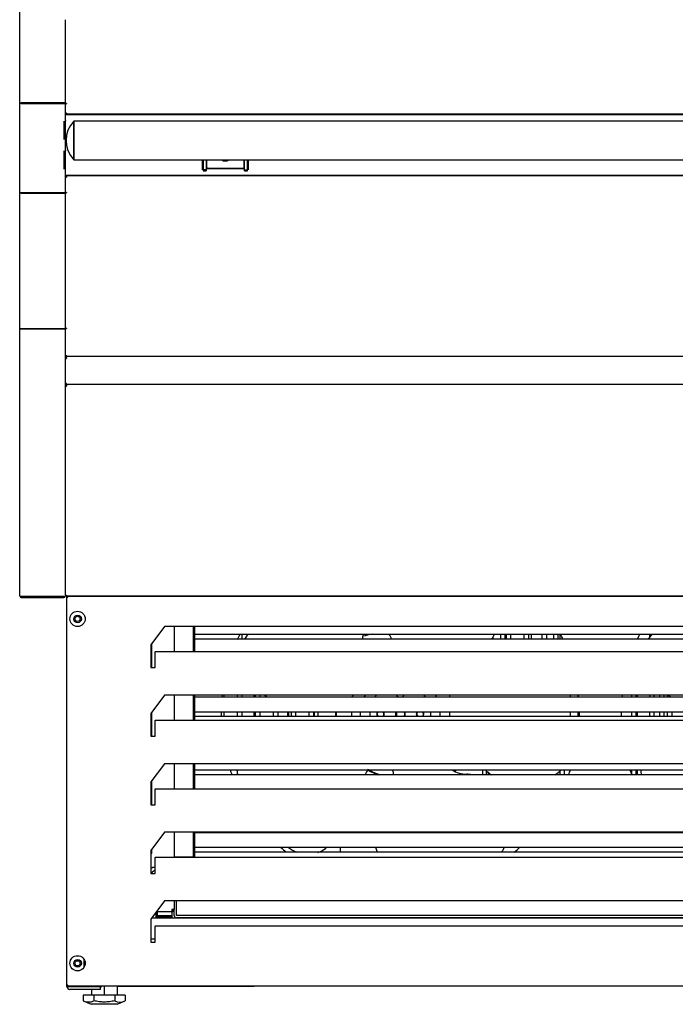
# Model space of a CAD drawing. Units: millimetres. Extents: x -2635 to 2606, y 338 to 4274.
# Drawn here: x -905 to -474, y 744 to 1390 of the extents above; entities that cross this region are included whole.
import ezdxf

# ---------------------------------------------------------------- set-up
doc = ezdxf.new("R2010")
doc.units = ezdxf.units.MM
for name, color, linetype in [('Default', 7, 'Continuous'), ('TOM-72DX-S-발포하부뒷', 7, 'Continuous'), ('TOM-72DX-S-베이스전면', 7, 'Continuous'), ('TOM-72DX-S-연질압출물', 7, 'Continuous'), ('TOM-72DX-S-전면몰딩', 7, 'Continuous'), ('TOM-72DX-S-전면외장무', 7, 'Continuous'), ('TOM-72DX-S-전면외장상', 7, 'Continuous'), ('TOM-72DX-S-전면외장하', 7, 'Continuous'), ('TOM-72DX-기계실코팅망-', 7, 'Continuous'), ('TOM-72DX-스텐봉', 7, 'Continuous'), ('TOM-DX-S-베이스좌', 7, 'Continuous'), ('TOM-DX-S-측판기둥외부-', 7, 'Continuous'), ('TOM-DX-S-측판하부외부-', 7, 'Continuous'), ('기계받침대', 7, 'Continuous'), ('범퍼띠CAP', 7, 'Continuous'), ('베이스볼트-인치', 7, 'Continuous'), ('브라켓25.4', 7, 'Continuous'), ('스텐봉캡', 7, 'Continuous'), ('응축기-경판-5-10-좌', 7, 'Continuous'), ('응축기-동관-535', 7, 'Continuous'), ('응축기-모터브라켓-230', 7, 'Continuous'), ('응축기-청소기-535-아대하', 7, 'Continuous'), ('응축기-청소기-모터레일-좌-소', 7, 'Continuous'), ('응축기-청소기-모터브라켓', 7, 'Continuous'), ('응축기-청소기-베어링커버', 7, 'Continuous'), ('응축기-청소기-와이어', 7, 'Continuous'), ('응축기-청소기-전면고정-좌', 7, 'Continuous'), ('응축기-커버-535', 7, 'Continuous'), ('응축수증발기-종이-H', 7, 'Continuous'), ('팬날개-5엽-230', 7, 'Continuous'), ('팬모터-대영9W', 7, 'Continuous')]:
    doc.layers.add(name, color=color, linetype=linetype)

# ---------------------------------------------------------------- blocks, each defined once
blk = doc.blocks.new('SE')
at = {"layer": 'TOM-72DX-S-발포하부뒷', "color": 7, "linetype": 'Continuous'}
for p, q in [((-874.11, 1335.16), (-874.11, 1335.17)), ((-874.11, 1328.04), (-874.11, 1329)), ((-874.11, 1287.08), (-874.11, 1288.04)), ((-874.11, 1276.84), (-874.11, 1276.84))]:
    blk.add_line(p, q, dxfattribs=at)
at = {"layer": 'TOM-72DX-S-베이스전면', "color": 7, "linetype": 'Continuous'}
for p, q in [((-873.61, 1011.58), (-872.9, 1011.58)), ((-873.61, 757.1), (-873.61, 1011.58)), ((-872.9, 1011.58), (-872.9, 1012.29)), ((-872.9, 1012.29), (810.98, 1012.29)), ((-809.58, 992.29), (-818.61, 980.31)), ((-95.23, 992.29), (-809.58, 992.29)), ((-818.61, 980.31), (-818.61, 965.31)), ((-815.61, 965.82), (-815.61, 975.71)), ((-815.6, 975.91), (-89.21, 975.91)), ((-818.61, 965.31), (-815.61, 965.31)), ((-815.61, 965.31), (-815.61, 965.82)), ((-809.58, 947.29), (-818.61, 935.31)), ((-95.23, 947.29), (-809.58, 947.29)), ((-818.61, 935.31), (-818.61, 920.31)), ((-815.61, 920.82), (-815.61, 930.71)), ((-815.6, 930.91), (-89.21, 930.91)), ((-818.61, 920.31), (-815.61, 920.31)), ((-815.61, 920.31), (-815.61, 920.82)), ((-809.58, 902.29), (-818.61, 890.31)), ((-95.23, 902.29), (-809.58, 902.29)), ((-818.61, 890.31), (-818.61, 875.31)), ((-815.61, 875.82), (-815.61, 885.71)), ((-815.6, 885.91), (-89.21, 885.91)), ((-818.61, 875.31), (-815.61, 875.31)), ((-815.61, 875.31), (-815.61, 875.82)), ((-809.58, 857.29), (-818.61, 845.31)), ((-95.23, 857.29), (-809.58, 857.29)), ((-818.61, 845.31), (-818.61, 830.31)), ((-815.61, 830.82), (-815.61, 840.71)), ((-815.6, 840.91), (-89.21, 840.91)), ((-818.61, 830.31), (-815.61, 830.31)), ((-815.61, 830.31), (-815.61, 830.82)), ((-809.58, 812.29), (-818.61, 800.31)), ((-95.23, 812.29), (-809.58, 812.29)), ((-818.61, 800.31), (-818.61, 785.31)), ((-815.61, 785.82), (-815.61, 795.71)), ((-815.6, 795.91), (-89.21, 795.91)), ((-818.61, 785.31), (-815.61, 785.31)), ((-815.61, 785.31), (-815.61, 785.82)), ((-862.61, 774.39), (-862.61, 768.39)), ((-872.9, 757.1), (-873.61, 757.1)), ((-872.9, 756.39), (-872.9, 757.1)), ((810.98, 756.39), (-872.9, 756.39))]:
    blk.add_line(p, q, dxfattribs=at)
for centre, radius in [((-866.61, 997.29), 5), ((-866.61, 997.29), 2.5), ((-866.61, 771.39), 5), ((-866.61, 771.39), 2.5)]:
    blk.add_circle(centre, radius, dxfattribs=at)
for centre in [(-813.25, 975.72), (-813.25, 930.72), (-813.25, 885.72), (-813.25, 840.72), (-813.25, 795.72)]:
    blk.add_arc(centre, 2.35, 175.379, 180.44784, dxfattribs=at)
at = {"layer": 'TOM-72DX-S-연질압출물', "color": 7, "linetype": 'Continuous'}
for p, q in [((-874.61, 1311.28), (-874.61, 1324.14)), ((-874.61, 1291.94), (-874.61, 1304.79)), ((-784.61, 1291.84), (-784.61, 1298.41)), ((-754.61, 1298.41), (-754.61, 1291.84))]:
    blk.add_line(p, q, dxfattribs=at)
at = {"layer": 'TOM-72DX-S-전면몰딩', "color": 7, "linetype": 'Continuous'}
for p, q in [((-874.61, 1328.04), (812.69, 1328.04)), ((-874.61, 1325.54), (-874.61, 1328.04)), ((-874.61, 1324.14), (-874.61, 1325.54)), ((-874.61, 1324.14), (-874.61, 1323.79)), ((-874.61, 1311.19), (-874.61, 1311.72)), ((-874.61, 1304.89), (-874.61, 1311.19)), ((-874.61, 1304.89), (-874.61, 1304.36)), ((-874.61, 1291.94), (-874.61, 1292.29)), ((-874.61, 1290.54), (-874.61, 1291.94)), ((-784.11, 1292.54), (-784.61, 1292.54)), ((-757.11, 1292.54), (-782.11, 1292.54)), ((-754.61, 1292.54), (-755.11, 1292.54)), ((-874.61, 1288.04), (-874.61, 1290.54)), ((812.69, 1288.04), (-874.61, 1288.04))]:
    blk.add_line(p, q, dxfattribs=at)
at = {"layer": 'TOM-72DX-S-전면외장무', "color": 7, "linetype": 'Continuous'}
for p, q in [((-874.6, 1168.39), (-874.6, 1170.15)), ((-873.89, 1168.15), (-873.89, 1169.06)), ((-874.6, 1168.38), (-874.6, 1168.39)), ((-874.6, 1168.39), (-873.9, 1168.39)), ((-874.6, 1151.88), (-874.6, 1168.38)), ((-874.6, 1168.38), (-873.9, 1168.38)), ((-873.9, 1168.38), (-873.9, 1168.39)), ((-874.6, 1151.87), (-874.6, 1151.88)), ((-874.6, 1151.87), (-874.59, 1151.87)), ((-873.89, 1151.16), (-873.89, 1151.63)), ((-873.89, 1151.16), (811.97, 1151.16))]:
    blk.add_line(p, q, dxfattribs=at)
for centre, radius, start, end in [((-873.91, 1168.37), 0.687, 88.03629, 178.10821), ((-873.9, 1151.9), 0.692, 181.78145, 271.48775), ((-873.88, 1151.88), 0.0135, 181.02944, 254.8937)]:
    blk.add_arc(centre, radius, start, end, dxfattribs=at)
for points in [[(-874.6, 1168.38), (-874.6, 1168.35), (-874.58, 1168.32), (-874.51, 1168.26), (-874.45, 1168.24), (-874.32, 1168.19), (-874.24, 1168.18), (-874.07, 1168.15), (-873.98, 1168.15), (-873.89, 1168.15)], [(-873.89, 1151.63), (-873.98, 1151.63), (-874.07, 1151.64), (-874.24, 1151.66), (-874.32, 1151.68), (-874.45, 1151.73), (-874.51, 1151.76), (-874.58, 1151.82), (-874.6, 1151.85), (-874.6, 1151.88)]]:
    blk.add_open_spline(points, degree=3, knots=[0, 0, 0, 0, 0.25, 0.25, 0.5, 0.5, 0.75, 0.75, 1, 1, 1, 1], dxfattribs=at)
for points in [[(-873.89, 1168.4), (-873.89, 1168.4), (-873.9, 1168.4), (-873.9, 1168.39)], [(-873.9, 1168.38), (-873.9, 1168.38), (-873.89, 1168.38), (-873.89, 1168.39)]]:
    blk.add_open_spline(points, degree=3, dxfattribs=at)
at = {"layer": 'TOM-72DX-S-전면외장상', "color": 7, "linetype": 'Continuous'}
for p, q in [((-873.92, 1335.17), (-874.61, 1335.17)), ((-873.9, 1335.16), (-874.4, 1335.33)), ((-874.4, 1335.16), (-873.9, 1335.16)), ((-873.9, 1335.41), (-873.9, 1335.16)), ((-873.9, 1329), (-874.4, 1329)), ((-873.9, 1329), (-873.9, 1328.29)), ((811.98, 1328.29), (-873.9, 1328.29)), ((-873.9, 1328.29), (-873.9, 1328.28)), ((-873.9, 1328.28), (-873.9, 1328.04)), ((-874.61, 1287.08), (-873.9, 1287.08)), ((-873.9, 1288.04), (-873.9, 1287.8)), ((-873.9, 1287.8), (-873.9, 1287.79)), ((811.98, 1287.79), (-873.9, 1287.79)), ((-873.9, 1287.79), (-873.9, 1287.08)), ((-873.94, 1276.84), (-874.61, 1276.84)), ((-873.9, 1276.84), (-874.4, 1276.84)), ((-873.9, 1276.84), (-874.4, 1276.77)), ((-873.9, 1276.84), (-873.9, 1276.73)), ((-874.6, 1188.07), (-874.61, 1188.07)), ((-874.19, 1187.97), (-874.4, 1187.9)), ((-873.9, 1187.96), (-873.9, 1187.83)), ((-873.9, 1169.95), (-873.9, 1169.49)), ((-873.9, 1169.49), (811.98, 1169.49))]:
    blk.add_line(p, q, dxfattribs=at)
for centre, radius, start, end in [((-874.42, 1332.89), 2.27, 89.53618, 94.78964), ((-874.42, 1331.27), 2.27, 265.21033, 270.46385), ((-874.42, 1279.11), 2.27, 265.21033, 270.46385), ((-873.89, 1276.83), 0.0109, 136.81879, 175.64707)]:
    blk.add_arc(centre, radius, start, end, dxfattribs=at)
for centre, major_axis, ratio, start_param, end_param in [((-873.9, 1335.16), (-0.71, 0), 0.34202, 4.712389, 5.497787), ((-873.9, 1335.16), (-0.01, 0), 0.34202, 4.712389, 5.497787), ((-873.9, 1276.84), (-0.71, 0), 0.156434, 0.785398, 1.570796), ((-873.9, 1276.84), (-0.01, 0), 0.156434, 0.785398, 1.570796), ((-873.9, 1188.07), (-0.71, 0), 0.156434, 0.785398, 1.570796), ((-873.9, 1188.07), (-0.71, 0), 0.34202, 0.785398, 1.570796), ((-873.9, 1170.2), (0.71, 0), 0.34202, 3.141593, 4.712389)]:
    blk.add_ellipse(centre, major_axis=major_axis, ratio=ratio, start_param=start_param, end_param=end_param, dxfattribs=at)
for points in [[(-874.4, 1335.33), (-874.53, 1335.29), (-874.61, 1335.23), (-874.61, 1335.17)], [(-874.61, 1276.84), (-874.61, 1276.81), (-874.53, 1276.78), (-874.4, 1276.77)], [(-874.4, 1188), (-874.53, 1188.02), (-874.61, 1188.05), (-874.61, 1188.08)], [(-874.61, 1188.07), (-874.61, 1188.01), (-874.53, 1187.95), (-874.4, 1187.9)]]:
    blk.add_open_spline(points, degree=3, dxfattribs=at)
for points, knots in [([(-874.03, 1335.17), (-874.03, 1335.17), (-874.03, 1335.18), (-874.02, 1335.18), (-874, 1335.19), (-873.99, 1335.19), (-873.98, 1335.19)], [0, 0, 0, 0, 0.259663, 0.512239, 0.758681, 1, 1, 1, 1]), ([(-874, 1276.83), (-874.01, 1276.83), (-874.03, 1276.83), (-874.04, 1276.83), (-874.06, 1276.83), (-874.06, 1276.83), (-874.06, 1276.84)], [0, 0, 0, 0, 0.244875, 0.492497, 0.74388, 1, 1, 1, 1])]:
    blk.add_open_spline(points, degree=3, knots=knots, dxfattribs=at)
at = {"layer": 'TOM-72DX-S-전면외장하', "color": 7, "linetype": 'Continuous'}
for p, q in [((-874.61, 1153.24), (-874.6, 1153.24)), ((-873.91, 1150.07), (-873.91, 1151.21)), ((-873.9, 1150.73), (-873.9, 1151.21)), ((-873.9, 1150.73), (-873.9, 1149.82)), ((-873.9, 1012.76), (-873.9, 1012.29)), ((811.98, 1012.29), (-873.9, 1012.29))]:
    blk.add_line(p, q, dxfattribs=at)
for centre, major_axis in [((-873.9, 1150.07), (0.71, 0)), ((-873.9, 1150.07), (0.01, 0)), ((-873.9, 1013), (0.71, 0))]:
    blk.add_ellipse(centre, major_axis=major_axis, ratio=0.34202, start_param=3.141593, end_param=4.712389, dxfattribs=at)
at = {"layer": 'TOM-72DX-기계실코팅망-', "color": 7, "linetype": 'Continuous'}
for p, q in [((-676.02, 987.18), (-676.02, 986.67)), ((-589.06, 987.18), (-589.06, 984)), ((-586.06, 984), (-586.06, 987.18)), ((-568.66, 984), (-568.66, 987.18)), ((-554.27, 987.18), (-554.27, 984)), ((-551.27, 984), (-551.27, 987.18)), ((-499.09, 984), (-499.09, 984.47)), ((-499.09, 945.9), (-499.09, 947.29)), ((-484.69, 947.29), (-484.69, 945.9)), ((-481.69, 945.9), (-481.69, 947.29)), ((-728.21, 936.38), (-728.21, 933.2)), ((-499.09, 933.2), (-499.09, 936.38)), ((-484.69, 936.38), (-484.69, 933.2)), ((-481.69, 933.2), (-481.69, 936.38)), ((-499.09, 895.1), (-499.09, 898.28))]:
    blk.add_line(p, q, dxfattribs=at)
at = {"layer": 'TOM-72DX-스텐봉', "color": 7, "linetype": 'Continuous'}
for p, q in [((-869.16, 1298.41), (-869.16, 1323.81)), ((807.24, 1323.81), (-869.16, 1323.81)), ((-869.16, 1298.41), (807.24, 1298.41))]:
    blk.add_line(p, q, dxfattribs=at)
at = {"layer": 'TOM-DX-S-베이스좌', "color": 7, "linetype": 'Continuous'}
for p, q in [((-873.61, 1011.58), (-873.61, 1012.29)), ((-848.61, 1012.29), (-848.61, 1012.29)), ((-750.61, 945.9), (-750.61, 947.29)), ((-750.61, 933.2), (-750.61, 936.38)), ((-728.61, 933.2), (-728.61, 936.38)), ((-873.61, 756.2), (-873.61, 757.1)), ((-873.61, 756.2), (-871.6, 756.2)), ((-871.6, 756.2), (-850.62, 756.2)), ((-851.61, 756.19), (-871.6, 756.19)), ((-851.61, 754.19), (-851.61, 756.19)), ((-850.62, 756.2), (-850.62, 756.39)), ((-750.62, 756.2), (-840.65, 756.2)), ((-750.62, 756.2), (-750.62, 756.39)), ((-851.61, 754.19), (-871.6, 754.19))]:
    blk.add_line(p, q, dxfattribs=at)
for centre in [(-866.61, 997.29), (-866.61, 771.39)]:
    blk.add_circle(centre, 1.7, dxfattribs=at)
for radius in [2.01, 0.01]:
    blk.add_arc((-871.6, 756.2), radius, 180, 270, dxfattribs=at)
at = {"layer": 'TOM-DX-S-측판기둥외부-', "color": 7, "linetype": 'Continuous'}
blk.add_line((-904.61, 1390.28), (-904.61, 2631.9), dxfattribs=at)
at = {"layer": 'TOM-DX-S-측판하부외부-', "color": 7, "linetype": 'Continuous'}
for p, q in [((-904.61, 1335.37), (-904.61, 1390.28)), ((-874.61, 1335.38), (-874.61, 1390.28)), ((-904.61, 1276.75), (-904.61, 1335.37)), ((-903.61, 1335.37), (-904.61, 1335.37)), ((-903.6, 1335.37), (-904.61, 1335.37)), ((-903.6, 1335.37), (-903.61, 1335.37)), ((-903.6, 1335.72), (-903.6, 1335.38)), ((-875.62, 1335.72), (-903.6, 1335.72)), ((-875.62, 1335.38), (-903.6, 1335.38)), ((-903.6, 1335.37), (-875.62, 1335.37)), ((-894.61, 1335.37), (-894.61, 1335.38)), ((-886.61, 1335.37), (-886.61, 1335.38)), ((-875.61, 1335.38), (-874.61, 1335.38)), ((-874.61, 1335.37), (-874.61, 1335.38)), ((-874.61, 1325.54), (-874.61, 1335.37)), ((-874.61, 1311.19), (-874.61, 1311.72)), ((-874.61, 1304.35), (-874.61, 1304.89)), ((-874.61, 1276.75), (-874.61, 1290.54)), ((-904.61, 1187.77), (-904.61, 1276.75)), ((-903.61, 1276.75), (-904.61, 1276.75)), ((-903.6, 1276.75), (-875.62, 1276.75)), ((-903.6, 1276.59), (-903.6, 1276.75)), ((-875.62, 1276.75), (-903.6, 1276.75)), ((-903.6, 1276.59), (-875.62, 1276.59)), ((-894.61, 1276.75), (-894.61, 1276.75)), ((-886.61, 1276.75), (-886.61, 1276.75)), ((-875.61, 1276.75), (-874.61, 1276.75)), ((-874.61, 1187.77), (-874.61, 1276.75)), ((-874.61, 1276.75), (-874.61, 1276.75)), ((-904.61, 1012.3), (-904.61, 1187.77)), ((-903.6, 1187.43), (-903.6, 1187.62)), ((-875.62, 1187.62), (-903.6, 1187.62)), ((-903.6, 1187.43), (-875.62, 1187.43)), ((-874.61, 1012.31), (-874.61, 1187.77)), ((-874.61, 1187.77), (-874.61, 1187.77)), ((-903.6, 1011.29), (-903.6, 1011.95)), ((-875.62, 1011.95), (-903.6, 1011.95)), ((-903.6, 1011.29), (-875.62, 1011.29)), ((-874.61, 1012.3), (-874.61, 1012.31)), ((-874.61, 1012.3), (-874.61, 1012.3))]:
    blk.add_line(p, q, dxfattribs=at)
for centre, radius, start, end in [((-875.4, 1168.34), 167.04, 89.72675, 90.0732), ((-903.6, 858.39), 418.36, 90, 90.13832), ((-903.6, 1012.3), 1.01, 180, 270), ((-903.6, 1012.3), 0.01, 180, 270), ((-875.62, 1012.3), 1.01, 270, 0)]:
    blk.add_arc(centre, radius, start, end, dxfattribs=at)
blk.add_ellipse((-875.62, 1012.31), major_axis=(1.01, 0), ratio=0.348535, start_param=4.712389, end_param=6.283185, dxfattribs=at)
for points, knots in [([(-904.61, 1335.37), (-904.61, 1335.46), (-904.5, 1335.55), (-904.12, 1335.68), (-903.86, 1335.72), (-903.6, 1335.72)], [0, 0, 0, 0, 0.5, 0.5, 1, 1, 1, 1]), ([(-903.61, 1335.37), (-903.61, 1335.37), (-903.61, 1335.38), (-903.6, 1335.38), (-903.6, 1335.38), (-903.6, 1335.38), (-903.6, 1335.38), (-903.6, 1335.38), (-903.6, 1335.38), (-903.6, 1335.38)], [0, 0, 0, 0, 0.25, 0.25, 0.5, 0.5, 0.75, 0.75, 1, 1, 1, 1]), ([(-874.61, 1335.38), (-874.61, 1335.42), (-874.63, 1335.47), (-874.73, 1335.55), (-874.81, 1335.59), (-875.09, 1335.68), (-875.35, 1335.72), (-875.62, 1335.72)], [0, 0, 0, 0, 0.25, 0.25, 0.5, 0.5, 1, 1, 1, 1]), ([(-875.61, 1335.38), (-875.61, 1335.38), (-875.61, 1335.38), (-875.61, 1335.38), (-875.61, 1335.38), (-875.61, 1335.38), (-875.61, 1335.38), (-875.61, 1335.38), (-875.61, 1335.38), (-875.61, 1335.38), (-875.61, 1335.38), (-875.61, 1335.38), (-875.61, 1335.38), (-875.61, 1335.38), (-875.61, 1335.38), (-875.62, 1335.38)], [0, 0, 0, 0, 0.219096, 0.219096, 0.219096, 0.438288, 0.438288, 0.438288, 0.655926, 0.655926, 0.655926, 0.870335, 0.870335, 0.870335, 1, 1, 1, 1]), ([(-903.6, 1276.59), (-903.86, 1276.59), (-904.12, 1276.61), (-904.5, 1276.67), (-904.61, 1276.71), (-904.61, 1276.75)], [0, 0, 0, 0, 0.5, 0.5, 1, 1, 1, 1]), ([(-903.6, 1276.75), (-903.6, 1276.75), (-903.6, 1276.75), (-903.6, 1276.75), (-903.6, 1276.75), (-903.6, 1276.75), (-903.6, 1276.75), (-903.61, 1276.75), (-903.61, 1276.75), (-903.61, 1276.75)], [0, 0, 0, 0, 0.25, 0.25, 0.5, 0.5, 0.75, 0.75, 1, 1, 1, 1]), ([(-903.61, 1276.75), (-903.61, 1276.75), (-903.61, 1276.75), (-903.6, 1276.75), (-903.6, 1276.75), (-903.6, 1276.75), (-903.6, 1276.75), (-903.6, 1276.75), (-903.6, 1276.75), (-903.6, 1276.75)], [0, 0, 0, 0, 0.25, 0.25, 0.5, 0.5, 0.75, 0.75, 1, 1, 1, 1]), ([(-875.62, 1276.75), (-875.61, 1276.75), (-875.61, 1276.75), (-875.61, 1276.75), (-875.61, 1276.75), (-875.61, 1276.75), (-875.61, 1276.75), (-875.61, 1276.75), (-875.61, 1276.75), (-875.61, 1276.75), (-875.61, 1276.75), (-875.61, 1276.75), (-875.61, 1276.75), (-875.61, 1276.75), (-875.61, 1276.75), (-875.61, 1276.75)], [0, 0, 0, 0, 0.214116, 0.214116, 0.214116, 0.428213, 0.428213, 0.428213, 0.642605, 0.642605, 0.642605, 0.857631, 0.857631, 0.857631, 1, 1, 1, 1]), ([(-875.62, 1276.59), (-875.48, 1276.59), (-875.35, 1276.59), (-875.11, 1276.61), (-874.99, 1276.62), (-874.72, 1276.66), (-874.61, 1276.71), (-874.61, 1276.75)], [0, 0, 0, 0, 0.25, 0.25, 0.5, 0.5, 1, 1, 1, 1]), ([(-874.61, 1276.75), (-874.61, 1276.75), (-874.63, 1276.75), (-874.73, 1276.75), (-874.81, 1276.75), (-875.09, 1276.75), (-875.35, 1276.75), (-875.62, 1276.75)], [0, 0, 0, 0, 0.25, 0.25, 0.5, 0.5, 1, 1, 1, 1]), ([(-903.6, 1187.43), (-903.86, 1187.43), (-904.12, 1187.46), (-904.5, 1187.59), (-904.61, 1187.68), (-904.61, 1187.77)], [0, 0, 0, 0, 0.5, 0.5, 1, 1, 1, 1]), ([(-904.61, 1187.77), (-904.61, 1187.73), (-904.5, 1187.69), (-904.12, 1187.63), (-903.86, 1187.62), (-903.6, 1187.62)], [0, 0, 0, 0, 0.5, 0.5, 1, 1, 1, 1]), ([(-903.6, 1187.77), (-903.6, 1187.77), (-903.6, 1187.77), (-903.6, 1187.77), (-903.6, 1187.77), (-903.6, 1187.77), (-903.6, 1187.77), (-903.61, 1187.77), (-903.61, 1187.77), (-903.61, 1187.77)], [0, 0, 0, 0, 0.25, 0.25, 0.5, 0.5, 0.75, 0.75, 1, 1, 1, 1]), ([(-903.61, 1187.77), (-903.61, 1187.77), (-903.61, 1187.77), (-903.6, 1187.77), (-903.6, 1187.77), (-903.6, 1187.77), (-903.6, 1187.77), (-903.6, 1187.77), (-903.6, 1187.77), (-903.6, 1187.77)], [0, 0, 0, 0, 0.25, 0.25, 0.5, 0.5, 0.75, 0.75, 1, 1, 1, 1]), ([(-875.62, 1187.43), (-875.48, 1187.43), (-875.35, 1187.44), (-875.11, 1187.47), (-874.99, 1187.5), (-874.72, 1187.59), (-874.61, 1187.68), (-874.61, 1187.77)], [0, 0, 0, 0, 0.25, 0.25, 0.5, 0.5, 1, 1, 1, 1]), ([(-874.61, 1187.77), (-874.61, 1187.75), (-874.63, 1187.73), (-874.73, 1187.69), (-874.81, 1187.68), (-875.09, 1187.63), (-875.35, 1187.62), (-875.62, 1187.62)], [0, 0, 0, 0, 0.25, 0.25, 0.5, 0.5, 1, 1, 1, 1]), ([(-904.61, 1012.3), (-904.61, 1012.21), (-904.5, 1012.12), (-904.12, 1011.99), (-903.86, 1011.95), (-903.6, 1011.95)], [0, 0, 0, 0, 0.5, 0.5, 1, 1, 1, 1]), ([(-903.61, 1012.3), (-903.61, 1012.3), (-903.61, 1012.3), (-903.6, 1012.3), (-903.6, 1012.3), (-903.6, 1012.3), (-903.6, 1012.3), (-903.6, 1012.3), (-903.6, 1012.3), (-903.6, 1012.3)], [0, 0, 0, 0, 0.25, 0.25, 0.5, 0.5, 0.75, 0.75, 1, 1, 1, 1])]:
    blk.add_open_spline(points, degree=3, knots=knots, dxfattribs=at)
at = {"layer": '기계받침대', "color": 7, "linetype": 'Continuous'}
for p, q in [((-86.64, 800.89), (-818.17, 800.89)), ((-818.61, 787.39), (-815.61, 787.39))]:
    blk.add_line(p, q, dxfattribs=at)
at = {"layer": '범퍼띠CAP', "color": 7, "linetype": 'Continuous'}
for p, q in [((-874.61, 1325.54), (-874.61, 1328.04)), ((-874.61, 1323.79), (-874.61, 1325.54)), ((-875.41, 1311.72), (-875.41, 1323.79)), ((-874.61, 1311.72), (-874.61, 1323.79)), ((-875.41, 1292.29), (-875.41, 1304.36)), ((-874.61, 1292.29), (-874.61, 1304.36)), ((-874.61, 1290.54), (-874.61, 1292.29)), ((-874.61, 1288.04), (-874.61, 1290.54))]:
    blk.add_line(p, q, dxfattribs=at)
at = {"layer": '베이스볼트-인치', "color": 7, "linetype": 'Continuous'}
for p, q in [((-857.55, 756.2), (-857.55, 756.19)), ((-849.1, 756.39), (-849.1, 750.49)), ((-840.65, 756.39), (-840.65, 750.49)), ((-855.97, 750.49), (-862.84, 750.49)), ((-862.84, 750.49), (-862.84, 746.81)), ((-857.55, 754.19), (-857.55, 750.49)), ((-842.22, 750.49), (-855.97, 750.49)), ((-855.97, 750.49), (-855.97, 746.81)), ((-835.35, 750.49), (-842.22, 750.49)), ((-842.22, 750.49), (-842.22, 746.81)), ((-835.35, 750.49), (-835.35, 746.81)), ((-862.84, 746.81), (-857.6, 744.49)), ((-840.6, 744.49), (-857.6, 744.49)), ((-840.6, 744.49), (-835.35, 746.81))]:
    blk.add_line(p, q, dxfattribs=at)
for centre, radius, start, end in [((-859.4, 753.77), 7.76, 243.73085, 296.26915), ((-838.79, 753.75), 7.75, 243.69171, 296.30829)]:
    blk.add_arc(centre, radius, start, end, dxfattribs=at)
blk.add_open_spline([(-842.22, 746.81), (-843.36, 746.55), (-844.5, 746.35), (-846.78, 746.07), (-847.92, 745.99), (-850.22, 745.99), (-851.37, 746.07), (-853.68, 746.35), (-854.83, 746.55), (-855.97, 746.81)], degree=3, knots=[0, 0, 0, 0, 0.25, 0.25, 0.5, 0.5, 0.75, 0.75, 1, 1, 1, 1], dxfattribs=at)
at = {"layer": '브라켓25.4', "color": 7, "linetype": 'Continuous'}
for p, q in [((-784.11, 1298.41), (-784.11, 1291.84)), ((-782.11, 1298.41), (-782.11, 1291.84)), ((-782.01, 1298.41), (-782.01, 1293.83)), ((-757.21, 1293.83), (-757.21, 1298.41)), ((-757.11, 1291.84), (-757.11, 1298.41)), ((-755.11, 1291.84), (-755.11, 1298.41)), ((-784.11, 1291.84), (-784.11, 1291.17)), ((-782.11, 1291.84), (-784.11, 1291.84)), ((-782.11, 1291.84), (-782.11, 1291.17)), ((-781.01, 1292.86), (-758.21, 1292.86)), ((-757.11, 1291.84), (-755.11, 1291.84)), ((-757.11, 1291.17), (-757.11, 1291.84)), ((-755.11, 1291.17), (-755.11, 1291.84)), ((-784.11, 1291.17), (-782.11, 1291.17)), ((-757.11, 1291.17), (-755.11, 1291.17))]:
    blk.add_line(p, q, dxfattribs=at)
for centre, major_axis, start_param, end_param in [((-769.61, 1301.51), (4, 0), 4.066079, 5.358699), ((-781.01, 1293.83), (-1, 0), 0, 1.570796), ((-758.21, 1293.83), (-1, 0), 1.570796, 3.141593)]:
    blk.add_ellipse(centre, major_axis=major_axis, ratio=0.97237, start_param=start_param, end_param=end_param, dxfattribs=at)
at = {"layer": '스텐봉캡', "color": 7, "linetype": 'Continuous'}
blk.add_line((-869.16, 1323.81), (-869.16, 1298.41), dxfattribs=at)
blk.add_arc((-855.53, 1311.11), 18.63, 137.0208, 222.9792, dxfattribs=at)
at = {"layer": '응축기-경판-5-10-좌', "color": 7, "linetype": 'Continuous'}
for p, q in [((-789.81, 1012.29), (-789.81, 1012.29)), ((-789.81, 992.29), (-789.81, 975.91)), ((-789.81, 947.29), (-789.81, 930.91)), ((-789.81, 902.29), (-789.81, 885.91)), ((-789.81, 857.29), (-789.81, 840.91)), ((-804.81, 802.49), (-814.2, 802.49))]:
    blk.add_line(p, q, dxfattribs=at)
at = {"layer": '응축기-동관-535', "color": 7, "linetype": 'Continuous'}
for p, q in [((-789.81, 987.18), (-254.81, 987.18)), ((-254.81, 984), (-789.81, 984)), ((-254.81, 945.9), (-789.81, 945.9)), ((-789.81, 936.38), (-254.81, 936.38)), ((-254.81, 933.2), (-789.81, 933.2)), ((-789.81, 898.28), (-254.81, 898.28)), ((-254.81, 895.1), (-789.81, 895.1)), ((-254.81, 857), (-789.81, 857)), ((-789.81, 847.48), (-254.81, 847.48)), ((-254.81, 844.3), (-789.81, 844.3))]:
    blk.add_line(p, q, dxfattribs=at)
at = {"layer": '응축기-모터브라켓-230', "color": 7, "linetype": 'Continuous'}
for p, q in [((-711.31, 936.38), (-711.31, 933.2)), ((-709.01, 936.38), (-709.01, 933.2)), ((-600.61, 895.1), (-600.61, 898.28)), ((-598.31, 895.1), (-598.31, 897.88)), ((-694.31, 847.48), (-694.31, 844.3))]:
    blk.add_line(p, q, dxfattribs=at)
blk.add_arc((-654.81, 886.5), 102.39, 100.24952, 103.93042, dxfattribs=at)
at = {"layer": '응축기-청소기-535-아대하', "color": 7, "linetype": 'Continuous'}
for p, q in [((-803.2, 841.14), (-790.81, 841.14)), ((-790.81, 841.14), (-790.81, 840.91)), ((-801.6, 802.75), (-801.6, 812.29)), ((-803.2, 802.75), (-803.2, 806.75)), ((-801.59, 802.75), (-801.6, 802.75)), ((-801.59, 802.75), (-801.59, 802.74)), ((-243.03, 802.74), (-801.59, 802.74)), ((-243.03, 801.14), (-801.59, 801.14))]:
    blk.add_line(p, q, dxfattribs=at)
for centre, radius, start, end in [((-815.81, 830.14), 2, 84.26083, 175.09379), ((-801.59, 802.75), 1.61, 180, 270), ((-801.59, 802.75), 0.01, 180, 270)]:
    blk.add_arc(centre, radius, start, end, dxfattribs=at)
at = {"layer": '응축기-청소기-모터레일-좌-소', "color": 7, "linetype": 'Continuous'}
for p, q in [((-790.81, 1012.29), (-790.81, 1012.29)), ((-790.81, 992.29), (-790.81, 975.91)), ((-790.81, 947.29), (-790.81, 930.91)), ((-790.81, 902.29), (-790.81, 885.91)), ((-790.81, 857.29), (-790.81, 841.14))]:
    blk.add_line(p, q, dxfattribs=at)
at = {"layer": '응축기-청소기-모터브라켓', "color": 7, "linetype": 'Continuous'}
for p, q in [((-835.61, 1012.29), (-835.61, 1012.29)), ((-834.01, 1012.29), (-834.01, 1012.29))]:
    blk.add_line(p, q, dxfattribs=at)
at = {"layer": '응축기-청소기-베어링커버', "color": 7, "linetype": 'Continuous'}
for p, q in [((-837.61, 1012.29), (-837.61, 1012.29)), ((-836.61, 1012.29), (-836.61, 1012.29))]:
    blk.add_line(p, q, dxfattribs=at)
at = {"layer": '응축기-청소기-와이어', "color": 7, "linetype": 'Continuous'}
for p, q in [((-815.2, 804.84), (-815.2, 800.89)), ((-814.2, 800.89), (-814.2, 805.14))]:
    blk.add_line(p, q, dxfattribs=at)
at = {"layer": '응축기-청소기-전면고정-좌', "color": 7, "linetype": 'Continuous'}
for p, q in [((-818.2, 1012.29), (-818.2, 1012.29)), ((-803.2, 1012.29), (-803.2, 1012.29)), ((-803.2, 992.29), (-803.2, 975.91)), ((-818.2, 980.86), (-818.2, 965.31)), ((-803.2, 947.29), (-803.2, 930.91)), ((-818.2, 935.86), (-818.2, 920.31)), ((-803.2, 902.29), (-803.2, 885.91)), ((-818.2, 890.86), (-818.2, 875.31)), ((-803.2, 857.29), (-803.2, 840.91)), ((-818.2, 843.36), (-818.61, 842.95)), ((-818.2, 845.86), (-818.2, 843.36)), ((-803.2, 812.29), (-803.2, 807.03)), ((-804.81, 805.14), (-814.97, 805.14)), ((-804.81, 806.75), (-804.81, 805.14)), ((-803.67, 806.75), (-804.81, 806.75)), ((-804.8, 806.75), (-803.67, 805.61)), ((-804.8, 806.75), (-804.8, 806.75)), ((-803.2, 807.03), (-803.2, 806.75))]:
    blk.add_line(p, q, dxfattribs=at)
for centre, radius, start, end in [((-815.81, 829.34), 5, 87.70756, 124.0558), ((-804.81, 806.75), 0.01, 270, 315), ((-804.81, 806.75), 1.61, 270, 315), ((-804.81, 806.75), 1.61, 315, 0)]:
    blk.add_arc(centre, radius, start, end, dxfattribs=at)
blk.add_open_spline([(-803.2, 807.03), (-803.2, 806.98), (-803.24, 806.94), (-803.4, 806.85), (-803.52, 806.8), (-803.67, 806.75)], degree=3, knots=[0, 0, 0, 0, 0.5, 0.5, 1, 1, 1, 1], dxfattribs=at)
at = {"layer": '응축기-커버-535', "color": 7, "linetype": 'Continuous'}
for p, q in [((-804.81, 801.69), (-814.2, 801.69)), ((-804.81, 805.14), (-804.81, 801.7)), ((-804.81, 801.7), (-804.81, 800.89))]:
    blk.add_line(p, q, dxfattribs=at)
for centre, radius, start, end in [((-654.81, 934.89), 117.5, 153.5753, 155.56183), ((-654.81, 934.89), 117.5, 24.7057, 26.4247), ((-389.81, 934.89), 120, 154.16697, 155.59909), ((-654.81, 934.89), 117.5, 173.94219, 174.62338), ((-654.81, 934.89), 117.5, 5.37662, 6.05781), ((-389.81, 934.89), 120, 174.06885, 174.73571), ((-654.81, 934.89), 117.5, 179.27342, 180.82411), ((-654.81, 934.89), 117.5, 359.17589, 0), ((-654.81, 934.89), 117.5, 0, 0.72658), ((-389.81, 934.89), 120, 179.28856, 180.80694), ((-654.81, 934.89), 117.5, 198.15414, 199.79393), ((-654.81, 934.89), 117.5, 340.20607, 341.84586), ((-389.81, 934.89), 120, 197.76318, 199.20122), ((-654.81, 934.89), 117.5, 228.06598, 230.44186), ((-654.81, 934.89), 117.5, 309.55814, 311.93402)]:
    blk.add_arc(centre, radius, start, end, dxfattribs=at)
at = {"layer": '응축수증발기-종이-H', "color": 7, "linetype": 'Continuous'}
for p, q in [((-758.78, 987.18), (-758.78, 984)), ((-679.48, 987.18), (-679.48, 985.88)), ((-676.48, 987.18), (-676.48, 986.57)), ((-594.18, 985), (-594.18, 984)), ((-585.43, 987.18), (-585.43, 984)), ((-582.43, 987.18), (-582.43, 984)), ((-573.67, 987.18), (-573.67, 984)), ((-570.67, 987.18), (-570.67, 984)), ((-561.91, 987.18), (-561.91, 984)), ((-558.91, 987.18), (-558.91, 984)), ((-550.16, 987.18), (-550.16, 984)), ((-491.37, 987.18), (-491.37, 984.79)), ((-770.54, 947.29), (-770.54, 945.9)), ((-761.78, 947.29), (-761.78, 945.9)), ((-758.78, 947.29), (-758.78, 945.9)), ((-750.02, 947.29), (-750.02, 945.9)), ((-747.02, 947.29), (-747.02, 945.9)), ((-538.4, 947.29), (-538.4, 945.9)), ((-503.13, 947.29), (-503.13, 945.9)), ((-500.13, 947.29), (-500.13, 945.9)), ((-491.37, 947.29), (-491.37, 945.9)), ((-488.37, 947.29), (-488.37, 945.9)), ((-479.62, 947.29), (-479.62, 945.9)), ((-770.54, 936.38), (-770.54, 933.2)), ((-761.78, 936.38), (-761.78, 933.2)), ((-758.78, 936.38), (-758.78, 933.2)), ((-750.02, 936.38), (-750.02, 933.2)), ((-747.02, 936.38), (-747.02, 933.2)), ((-738.26, 936.38), (-738.26, 933.2)), ((-735.26, 936.38), (-735.26, 933.2)), ((-726.51, 936.38), (-726.51, 933.2)), ((-723.51, 936.38), (-723.51, 933.2)), ((-714.75, 936.38), (-714.75, 933.2)), ((-711.75, 936.38), (-711.75, 933.2)), ((-538.4, 936.38), (-538.4, 933.2)), ((-503.13, 936.38), (-503.13, 933.2)), ((-500.13, 936.38), (-500.13, 933.2)), ((-491.37, 936.38), (-491.37, 933.2)), ((-488.37, 936.38), (-488.37, 933.2)), ((-479.62, 936.38), (-479.62, 933.2)), ((-476.62, 936.38), (-476.62, 933.2)), ((-761.78, 898.22), (-761.78, 895.1)), ((-547.16, 898.28), (-547.16, 895.1)), ((-503.13, 898.28), (-503.13, 895.43)), ((-500.13, 898.28), (-500.13, 895.1)), ((-597.18, 896.91), (-597.18, 895.1)), ((-550.16, 897.51), (-550.16, 895.1))]:
    blk.add_line(p, q, dxfattribs=at)
at = {"layer": '팬날개-5엽-230', "color": 7, "linetype": 'Continuous'}
for p, q in [((-756.91, 984.05), (-754.56, 987.29)), ((-491.91, 984.05), (-489.56, 987.29)), ((-742.27, 945.9), (-744.18, 947.29)), ((-686.62, 945.9), (-685.61, 947.29)), ((-622.59, 947.29), (-622.59, 945.9)), ((-543.31, 947.14), (-543.31, 945.75)), ((-477.27, 945.9), (-479.18, 947.29)), ((-622.59, 936.38), (-622.59, 933.2)), ((-543.31, 936.3), (-543.31, 933.05)), ((-689.31, 857.29), (-689.71, 857)), ((-702.81, 847.48), (-703.85, 846.73)), ((-671.09, 847.49), (-670.06, 844.31))]:
    blk.add_line(p, q, dxfattribs=at)
for centre, radius, start, end in [((-659.71, 982.95), 20, 167.66157, 177.08643), ((-679.09, 976.65), 20, 21.56154, 32.29794), ((-611.82, 994.39), 20, 328.44238, 338.77186), ((-654.81, 934.89), 26.25, 151.81104, 155.20148), ((-654.81, 934.89), 20, 141.68387, 146.59868), ((-654.81, 947.89), 2.5, 193.88654, 232.74981), ((-654.81, 947.89), 2.5, 307.25019, 346.11346), ((-654.81, 934.89), 20, 33.40132, 38.31613), ((-654.81, 934.89), 26.25, 24.79852, 28.18896), ((-654.81, 934.89), 32, 177.3312, 183.02734), ((-654.81, 934.89), 26.25, 176.74603, 183.69131), ((-654.81, 934.89), 20, 175.72751, 184.84727), ((-667.81, 934.89), 2.5, 143.41605, 222.53185), ((-667.81, 934.89), 2.5, 317.46815, 0), ((-667.81, 934.89), 2.5, 0, 36.58395), ((-654.81, 934.89), 3.25, 152.71212, 211.33225), ((-654.81, 934.89), 3.25, 328.66775, 0), ((-654.81, 934.89), 3.25, 0, 27.28788), ((-641.81, 934.89), 2.5, 143.41605, 222.53185), ((-641.81, 934.89), 2.5, 317.46815, 0), ((-641.81, 934.89), 2.5, 0, 36.58395), ((-654.81, 934.89), 20, 355.15273, 0), ((-654.81, 934.89), 20, 0, 4.27249), ((-654.81, 934.89), 26.25, 356.30869, 0), ((-654.81, 934.89), 26.25, 0, 3.25397), ((-742.06, 899.31), 20, 183.44549, 192.56561), ((-659.71, 886.83), 20, 143.72266, 155.20691), ((-679.09, 893.13), 20, 5.75674, 13.27322), ((-610.61, 915.38), 20, 239.17279, 268.27537), ((-584.94, 912.39), 20, 225.634, 240.02688), ((-563.31, 912.39), 20, 299.79368, 314.88521), ((-477.06, 899.31), 20, 183.2493, 192.56561), ((-611.82, 875.4), 20, 80.87836, 88.27537), ((-715.61, 862.91), 20, 230.92142, 249.09308), ((-715.61, 862.91), 20, 289.41343, 306), ((-605.13, 854.82), 20, 327.91292, 338.35974)]:
    blk.add_arc(centre, radius, start, end, dxfattribs=at)
at = {"layer": '팬모터-대영9W', "color": 7, "linetype": 'Continuous'}
for p, q in [((-657.31, 936.38), (-657.31, 933.23)), ((-626.52, 898.12), (-626.68, 898.28))]:
    blk.add_line(p, q, dxfattribs=at)
for centre, radius, start, end in [((-654.81, 947.89), 2.25, 195.46601, 242.18323), ((-654.81, 947.89), 2.25, 297.81677, 344.53399), ((-654.81, 934.89), 42.5, 177.99087, 182.27895), ((-654.81, 934.89), 42, 177.96694, 182.3061), ((-667.81, 934.89), 2.25, 138.53043, 228.68672), ((-667.81, 934.89), 2.25, 311.31328, 0), ((-667.81, 934.89), 2.25, 0, 41.46957), ((-654.81, 934.89), 3, 325.71337, 29.77971), ((-641.81, 934.89), 2.25, 138.53043, 228.68672), ((-641.81, 934.89), 2.25, 311.31328, 0), ((-641.81, 934.89), 2.25, 0, 41.46957), ((-654.81, 934.89), 42.5, 240.0608, 249.42864), ((-654.81, 934.89), 42, 240.23854, 251.33052), ((-622.28, 902.37), 6, 304.38662, 317.11613)]:
    blk.add_arc(centre, radius, start, end, dxfattribs=at)

msp = doc.modelspace()

# ---------------------------------------------------------------- block references
at = {"layer": 'Default'}
msp.add_blockref('SE', (0, 0), dxfattribs=at)

doc.saveas('drawing.dxf')
